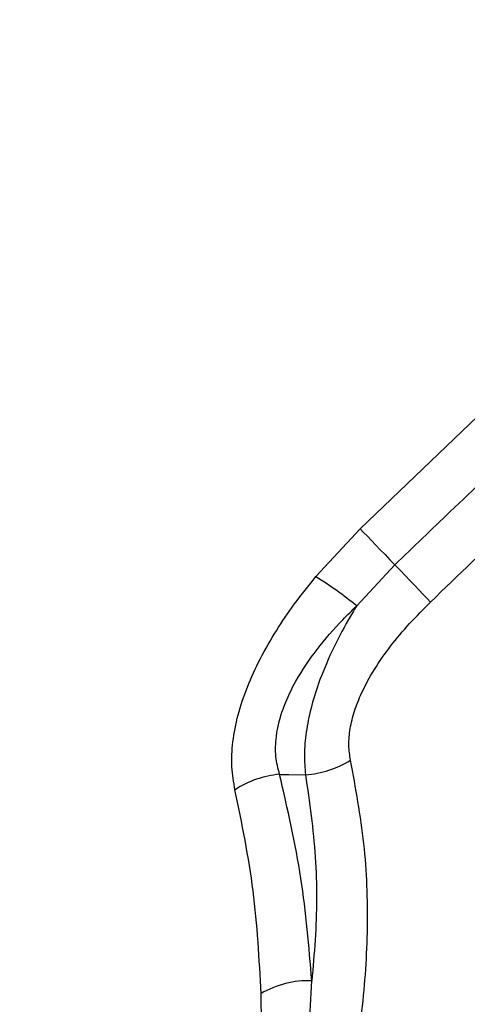
# Model space of a CAD drawing. Units: millimetres. Extents: x 728 to 20618, y 6171 to 24646.
# Drawn here: x 12366 to 12414, y 12621 to 12725 of the extents above; entities that cross this region are included whole.
import ezdxf

# ---------------------------------------------------------------- set-up
doc = ezdxf.new("R2010")
doc.units = ezdxf.units.MM
doc.header["$LTSCALE"] = 100
doc.linetypes.add('SLD-Continua', pattern=[0])

msp = doc.modelspace()

# ---------------------------------------------------------------- linework, layer by layer
at = {"color": 7, "linetype": 'SLD-Continua', "lineweight": 25}
for p, q in [((12402.47, 12670.88), (12415.74, 12683.58)), ((12397.76, 12665.81), (12402.47, 12670.88)), ((12402.09, 12662.72), (12406.13, 12667.05))]:
    msp.add_line(p, q, dxfattribs=at)
at = {"color": 7, "linetype": 'SLD-Continua', "lineweight": 25, "flags": 128}
for points in [[(12402.47, 12670.88), (12402.83, 12670.5), (12403.22, 12670.09), (12403.65, 12669.64), (12404.11, 12669.16), (12404.59, 12668.66), (12405.09, 12668.14), (12405.6, 12667.6), (12406.13, 12667.05)], [(12409.9, 12663.12), (12409.54, 12663.5), (12409.14, 12663.92), (12408.71, 12664.38), (12408.24, 12664.87), (12407.74, 12665.38), (12407.22, 12665.93), (12406.68, 12666.48), (12406.13, 12667.05)], [(12393.93, 12644.87), (12394.92, 12644.86), (12396.67, 12644.84)]]:
    msp.add_lwpolyline(points, dxfattribs=at)
at = {"color": 7, "linetype": 'SLD-Continua', "lineweight": 25}
for centre, radius, start, end in [((12375.91, 12630.63), 41.41, 50.7832, 58.1529), ((12396, 12655.08), 10.26, 273.7217, 302.0318), ((12394.86, 12634.53), 10.39, 95.1352, 122.9008), ((12397.01, 12613.08), 9.95, 88.0634, 120.4382)]:
    msp.add_arc(centre, radius, start, end, dxfattribs=at)
for points, knots in [([(12366.42, 12529.87), (12373.13, 12537.39), (12386.55, 12552.42), (12407.27, 12574.58), (12428.44, 12596.43), (12447.66, 12615.51), (12468.38, 12635.43), (12490.66, 12656.09), (12517.19, 12679.61), (12544.22, 12702.58), (12562.61, 12717.38), (12571.81, 12724.78)], [0, 0, 0, 0, 0.106944, 0.213888, 0.321223, 0.428558, 0.500004, 0.624687, 0.74937, 0.874685, 1, 1, 1, 1]), ([(12583.35, 12712.6), (12574.24, 12705.21), (12556.01, 12690.41), (12529.1, 12667.41), (12502.56, 12643.81), (12480.21, 12623.05), (12459.47, 12603.13), (12440.28, 12584.12), (12419.09, 12562.35), (12398.27, 12540.23), (12384.74, 12525.22), (12377.98, 12517.71)], [0, 0, 0, 0, 0.124676, 0.249351, 0.374673, 0.499996, 0.571423, 0.678362, 0.785302, 0.892651, 1, 1, 1, 1]), ([(12564.96, 12684.75), (12557.68, 12679.35), (12543.11, 12668.53), (12521.87, 12651.36), (12501.1, 12633.51), (12480.92, 12614.97), (12461.38, 12595.83), (12442.5, 12576.07), (12424.2, 12555.72), (12412.57, 12541.65), (12406.76, 12534.62)], [0, 0, 0, 0, 0.124624, 0.249248, 0.374624, 0.5, 0.624622, 0.749245, 0.874622, 1, 1, 1, 1]), ([(12406.13, 12667.05), (12408.09, 12668.94), (12412.49, 12673.18), (12416.92, 12677.39), (12419.38, 12679.74)], [0, 0, 0, 0, 0.443706, 1, 1, 1, 1]), ([(12409.9, 12663.12), (12412.85, 12665.96), (12417.25, 12670.19), (12421.68, 12674.39), (12423.14, 12675.78)], [0, 0, 0, 0, 0.670034, 1, 1, 1, 1]), ([(12389.21, 12643.25), (12389.07, 12644.04), (12388.8, 12645.61), (12388.92, 12648.3), (12389.47, 12651.15), (12390.47, 12654.13), (12391.84, 12657.13), (12393.54, 12660.08), (12395.51, 12662.99), (12397, 12664.86), (12397.76, 12665.81)], [0, 0, 0, 0, 0.123556, 0.247161, 0.372032, 0.49655, 0.622484, 0.747769, 0.870851, 1, 1, 1, 1]), ([(12393.93, 12644.87), (12393.77, 12645.49), (12393.46, 12646.73), (12393.51, 12648.35), (12393.77, 12650.13), (12394.33, 12652.1), (12395.72, 12655.03), (12397.82, 12658.13), (12400.1, 12660.76), (12401.6, 12662.23), (12402.09, 12662.72)], [0, 0, 0, 0, 0.1197562, 0.2394373, 0.2729764, 0.4112772, 0.5497695, 0.7303048, 0.9112963, 1, 1, 1, 1]), ([(12402.09, 12662.72), (12401.8, 12662.23), (12400.84, 12660.64), (12399.4, 12657.87), (12398.08, 12654.71), (12397.21, 12651.85), (12396.7, 12649.32), (12396.49, 12646.94), (12396.61, 12645.54), (12396.67, 12644.84)], [0, 0, 0, 0, 0.077817, 0.256227, 0.434484, 0.574779, 0.715038, 0.857509, 1, 1, 1, 1]), ([(12401.44, 12646.38), (12401.36, 12646.89), (12401.2, 12647.93), (12401.36, 12649.7), (12401.82, 12651.57), (12402.65, 12653.68), (12403.93, 12656.01), (12405.66, 12658.49), (12407.66, 12660.88), (12409.16, 12662.37), (12409.9, 12663.12)], [0, 0, 0, 0, 0.1080155, 0.2159849, 0.3225202, 0.4291181, 0.5692897, 0.7096924, 0.8547837, 1, 1, 1, 1]), ([(12395.72, 12590.09), (12396.93, 12594.08), (12399.05, 12601.09), (12401.34, 12610.93), (12402.79, 12619.81), (12403.38, 12628.68), (12403.07, 12637.55), (12401.98, 12643.44), (12401.44, 12646.38)], [0, 0, 0, 0, 0.2067373, 0.3635584, 0.5220786, 0.6805669, 0.8402878, 1, 1, 1, 1]), ([(12397.34, 12623.02), (12397.04, 12626.65), (12396.43, 12634), (12394.77, 12641.22), (12393.93, 12644.87)], [0, 0, 0, 0, 0.492824, 1, 1, 1, 1]), ([(12396.67, 12644.84), (12397.09, 12641.93), (12397.93, 12636.12), (12397.86, 12628.82), (12397.47, 12624.45), (12397.34, 12623.02)], [0, 0, 0, 0, 0.400499, 0.803542, 1, 1, 1, 1]), ([(12391.97, 12621.66), (12391.78, 12625.3), (12391.4, 12632.56), (12389.94, 12639.69), (12389.21, 12643.25)], [0, 0, 0, 0, 0.501579, 1, 1, 1, 1]), ([(12459.04, 12637.95), (12451.12, 12630.33), (12435.28, 12615.09), (12412.17, 12591.6), (12397.22, 12575.53), (12389.74, 12567.5)], [0, 0, 0, 0, 0.333417, 0.6666581, 1, 1, 1, 1]), ([(12393.19, 12590.44), (12393.94, 12594.35), (12395.37, 12601.75), (12396.85, 12612.59), (12397.18, 12619.54), (12397.34, 12623.02)], [0, 0, 0, 0, 0.358876, 0.679141, 1, 1, 1, 1]), ([(12390.5, 12589.58), (12390.68, 12591.44), (12391.04, 12595.08), (12391.46, 12600.41), (12391.79, 12605.74), (12391.99, 12611.08), (12392.08, 12616.45), (12392, 12619.95), (12391.97, 12621.66)], [0, 0, 0, 0, 0.176179, 0.343036, 0.500752, 0.675006, 0.841362, 1, 1, 1, 1])]:
    msp.add_open_spline(points, degree=3, knots=knots, dxfattribs=at)

doc.saveas('drawing.dxf')
